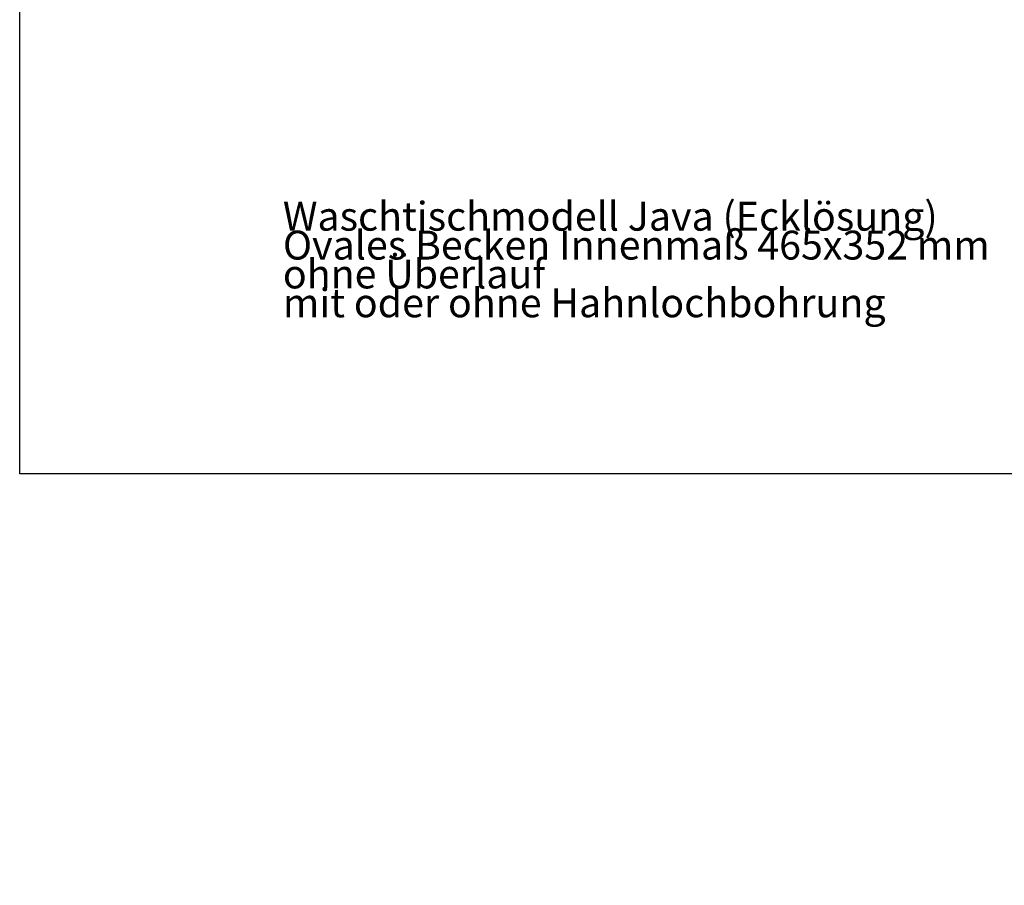
# Model space of a CAD drawing. Extents: x -685 to 3254, y 0 to 3598.
# Drawn here: x -685 to 1362, y 0 to 1799 of the extents above; entities that cross this region are included whole.
import ezdxf

# ---------------------------------------------------------------- set-up
doc = ezdxf.new("R2010")
doc.units = 0
doc.header["$LTSCALE"] = 5
doc.layers.get('DEFPOINTS').update_dxf_attribs({"linetype": 'CONTINUOUS'})
doc.layers.add('LAYER01', color=7, linetype='CONTINUOUS')
doc.dimstyles.get("Standard").update_dxf_attribs({"dimtxt": 0.18, "dimasz": 0.18, "dimexe": 0.18, "dimexo": 0.0625, "dimgap": 0.09, "dimtad": 0, "dimtih": 1, "dimtoh": 1, "dimzin": 0, "dimcen": 0.09, "dimazin": 3, "dimtfac": 1, "dimtofl": 0, "dimtmove": 0, "dimatfit": 3})

# ---------------------------------------------------------------- blocks, each defined once
blk = doc.blocks.new('*D19')
at = {"layer": 'DEFPOINTS', "color": 0}
for p in [(540.842782, 2883.907216), (0, 0), (0, 0), (0, 0), (0, 0)]:
    blk.add_point(p, dxfattribs=at)

msp = doc.modelspace()

# ---------------------------------------------------------------- linework, layer by layer
at = {"layer": 'LAYER01', "color": 7, "linetype": 'CONTINUOUS'}
msp.add_lwpolyline([(-685.378979, 855.118857), (-685.378979, 3598.291488), (3253.617882, 3598.291488), (3253.617882, 855.118857)], close=True, dxfattribs=at)

# ---------------------------------------------------------------- texts
for s, p in [('Waschtischmodell Java (Ecklösung)', (-138.128559, 1360.635814)), ('Ovales Becken Innenmaß 465x352 mm', (-138.128559, 1300.635814)), ('ohne Überlauf', (-138.128559, 1240.635814)), ('mit oder ohne Hahnlochbohrung', (-138.128559, 1180.635814))]:
    msp.add_text(s, height=60, dxfattribs=at).set_placement(p)

# ---------------------------------------------------------------- dimensions: what is measured, and where the dimension line sits
at = {"layer": 'LAYER01', "color": 7}
dim = msp.add_angular_dim_2l(base=(540.842782, 2883.907216), line1=((0, 0), (0, 0)), line2=((0, 0), (0, 0)), dimstyle='Standard', override={"dimdec": 0}, dxfattribs=at)
dim.commit()
dim.dimension.update_dxf_attribs({"geometry": '*D19', "text_midpoint": (540.842782, 2883.907216)})

doc.saveas('drawing.dxf')
